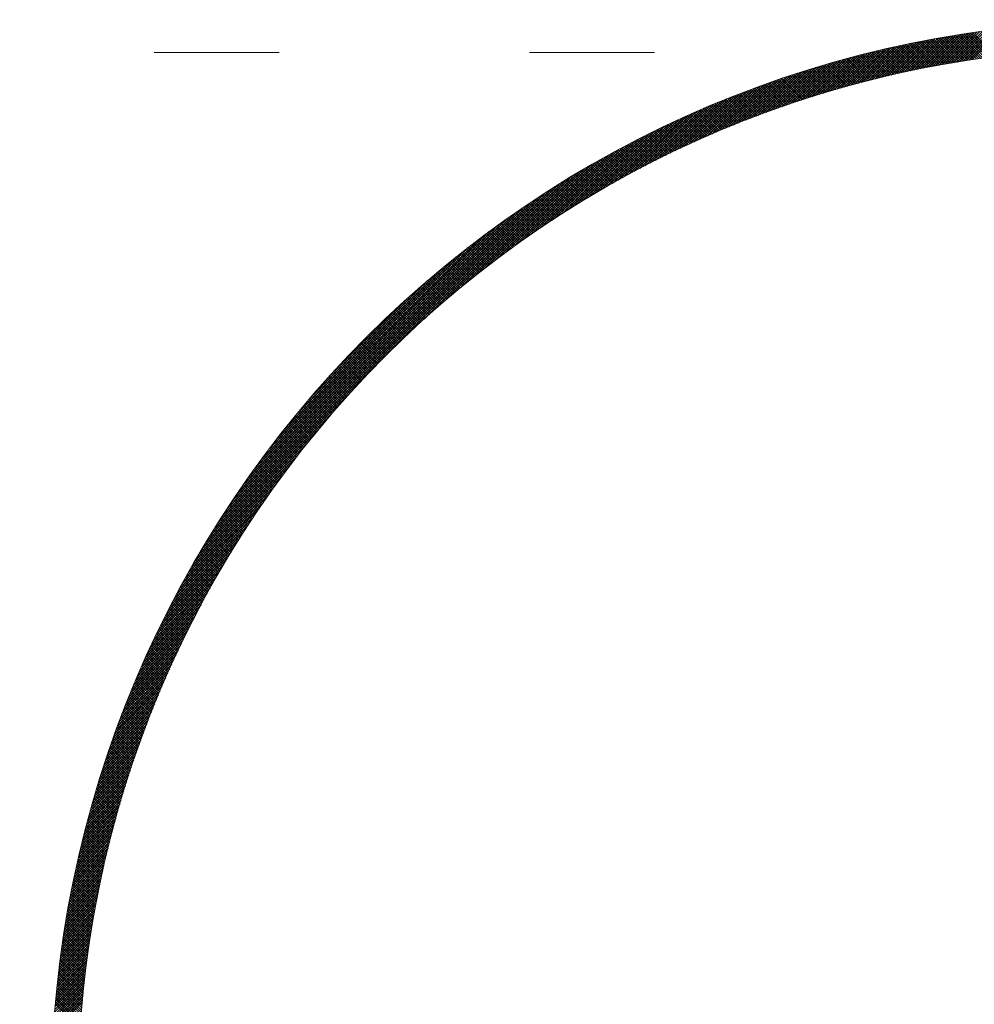
# Model space of a CAD drawing. Units: millimetres. Extents: x 55913 to 63829, y -1380 to 4142.
# Drawn here: x 57481 to 57535, y 3088 to 3143 of the extents above; entities that cross this region are included whole.
import ezdxf

# ---------------------------------------------------------------- set-up
doc = ezdxf.new("R2010")
doc.units = ezdxf.units.MM
doc.header["$LTSCALE"] = 101.6
doc.linetypes.add('破線の種類-8', pattern=[1.25, 0.625, -0.20828, 0.06943, -0.13893, 0.06943, -0.13893])
for name, color, linetype, lineweight in [('001', 7, 'Continuous', 18), ('003', 7, 'Continuous', 18), ('一般', 7, 'Continuous', 5)]:
    doc.layers.add(name, color=color, linetype=linetype, lineweight=lineweight)

# ---------------------------------------------------------------- blocks, each defined once
blk = doc.blocks.new('グループ-12')
at = {"layer": '001', "color": 7, "linetype": '破線の種類-8', "lineweight": 15}
blk.add_line((57728.845, 3141.643), (57197.348, 3141.643), dxfattribs=at)
at = {"layer": '003', "color": 7, "lineweight": 15}
for p, q in [((57533.035, 3140.887), (57534.864, 3142.716)), ((57533.208, 3140.919), (57535.03, 3142.741)), ((57533.381, 3140.951), (57535.196, 3142.766)), ((57533.553, 3140.982), (57535.361, 3142.789)), ((57533.725, 3141.012), (57535.526, 3142.812)), ((57533.896, 3141.041), (57535.69, 3142.835)), ((57534.066, 3141.07), (57535.853, 3142.857)), ((57534.236, 3141.099), (57536.016, 3142.879)), ((57534.405, 3141.126), (57536.179, 3142.9)), ((57534.574, 3141.154), (57536.341, 3142.92)), ((57534.742, 3141.18), (57536.502, 3142.94)), ((57536.078, 3141.374), (57534.752, 3142.7)), ((57536.203, 3141.39), (57534.875, 3142.718)), ((57534.909, 3141.206), (57536.663, 3142.96)), ((57536.328, 3141.407), (57534.998, 3142.737)), ((57535.076, 3141.232), (57536.823, 3142.979)), ((57536.454, 3141.423), (57535.122, 3142.755)), ((57529.788, 3140.187), (57531.771, 3142.169)), ((57529.975, 3140.232), (57531.948, 3142.205)), ((57530.162, 3140.277), (57532.124, 3142.24)), ((57530.347, 3140.321), (57532.3, 3142.274)), ((57530.531, 3140.364), (57532.476, 3142.308)), ((57530.715, 3140.406), (57532.65, 3142.341)), ((57530.898, 3140.447), (57532.824, 3142.374)), ((57531.08, 3140.488), (57532.998, 3142.406)), ((57531.261, 3140.528), (57533.17, 3142.437)), ((57531.442, 3140.567), (57533.342, 3142.468)), ((57531.622, 3140.606), (57533.514, 3142.498)), ((57533.03, 3140.886), (57531.752, 3142.165)), ((57531.801, 3140.643), (57533.685, 3142.527)), ((57533.149, 3140.909), (57531.869, 3142.189)), ((57531.979, 3140.68), (57533.855, 3142.556)), ((57533.269, 3140.93), (57531.987, 3142.212)), ((57533.389, 3140.952), (57532.105, 3142.236)), ((57532.157, 3140.717), (57534.024, 3142.584)), ((57533.508, 3140.974), (57532.223, 3142.259)), ((57532.334, 3140.752), (57534.193, 3142.612)), ((57533.629, 3140.995), (57532.341, 3142.282)), ((57533.749, 3141.016), (57532.46, 3142.305)), ((57532.51, 3140.787), (57534.362, 3142.639)), ((57533.869, 3141.037), (57532.579, 3142.328)), ((57532.686, 3140.821), (57534.53, 3142.665)), ((57533.99, 3141.058), (57532.698, 3142.35)), ((57534.111, 3141.078), (57532.817, 3142.372)), ((57532.86, 3140.854), (57534.697, 3142.691)), ((57534.233, 3141.098), (57532.936, 3142.394)), ((57534.354, 3141.118), (57533.056, 3142.416)), ((57534.476, 3141.138), (57533.176, 3142.438)), ((57534.598, 3141.157), (57533.296, 3142.459)), ((57534.72, 3141.177), (57533.416, 3142.481)), ((57534.842, 3141.196), (57533.536, 3142.502)), ((57534.965, 3141.215), (57533.657, 3142.522)), ((57535.087, 3141.233), (57533.778, 3142.543)), ((57535.21, 3141.252), (57533.899, 3142.563)), ((57535.334, 3141.27), (57534.02, 3142.583)), ((57535.457, 3141.288), (57534.142, 3142.603)), ((57535.581, 3141.305), (57534.263, 3142.623)), ((57535.705, 3141.323), (57534.385, 3142.642)), ((57535.829, 3141.34), (57534.507, 3142.662)), ((57535.953, 3141.357), (57534.63, 3142.681)), ((57527.074, 3139.452), (57529.211, 3141.589)), ((57527.274, 3139.511), (57529.399, 3141.635)), ((57527.473, 3139.569), (57529.586, 3141.681)), ((57527.672, 3139.626), (57529.772, 3141.726)), ((57527.869, 3139.681), (57529.958, 3141.77)), ((57528.065, 3139.736), (57530.142, 3141.813)), ((57528.261, 3139.79), (57530.326, 3141.856)), ((57528.455, 3139.843), (57530.509, 3141.898)), ((57528.648, 3139.895), (57530.692, 3141.939)), ((57528.84, 3139.946), (57530.873, 3141.979)), ((57529.032, 3139.996), (57531.054, 3142.018)), ((57530.458, 3140.347), (57529.215, 3141.59)), ((57529.222, 3140.045), (57531.234, 3142.057)), ((57530.573, 3140.373), (57529.328, 3141.618)), ((57529.412, 3140.093), (57531.414, 3142.095)), ((57530.688, 3140.4), (57529.442, 3141.646)), ((57530.803, 3140.426), (57529.556, 3141.674)), ((57529.601, 3140.14), (57531.593, 3142.132)), ((57530.919, 3140.452), (57529.669, 3141.701)), ((57531.034, 3140.478), (57529.784, 3141.729)), ((57531.15, 3140.504), (57529.898, 3141.756)), ((57531.266, 3140.529), (57530.012, 3141.783)), ((57531.382, 3140.554), (57530.127, 3141.81)), ((57531.499, 3140.579), (57530.242, 3141.836)), ((57531.615, 3140.604), (57530.357, 3141.863)), ((57531.732, 3140.629), (57530.472, 3141.889)), ((57531.849, 3140.653), (57530.587, 3141.915)), ((57531.966, 3140.678), (57530.703, 3141.941)), ((57532.083, 3140.702), (57530.818, 3141.967)), ((57532.201, 3140.725), (57530.934, 3141.992)), ((57532.319, 3140.749), (57531.051, 3142.017)), ((57532.437, 3140.772), (57531.167, 3142.042)), ((57532.555, 3140.796), (57531.283, 3142.067)), ((57532.674, 3140.819), (57531.4, 3142.092)), ((57532.792, 3140.841), (57531.517, 3142.116)), ((57532.911, 3140.864), (57531.634, 3142.141)), ((57525.005, 3138.797), (57527.282, 3141.074)), ((57525.218, 3138.868), (57527.479, 3141.13)), ((57525.429, 3138.938), (57527.675, 3141.185)), ((57525.639, 3139.007), (57527.87, 3141.238)), ((57525.847, 3139.074), (57528.065, 3141.291)), ((57526.055, 3139.14), (57528.258, 3141.343)), ((57526.261, 3139.204), (57528.45, 3141.394)), ((57526.466, 3139.268), (57528.642, 3141.444)), ((57526.67, 3139.33), (57528.832, 3141.493)), ((57526.872, 3139.392), (57529.022, 3141.542)), ((57528.425, 3139.835), (57527.207, 3141.053)), ((57528.536, 3139.865), (57527.317, 3141.084)), ((57528.648, 3139.895), (57527.427, 3141.115)), ((57528.76, 3139.924), (57527.538, 3141.146)), ((57528.871, 3139.954), (57527.648, 3141.177)), ((57528.984, 3139.983), (57527.759, 3141.208)), ((57529.096, 3140.012), (57527.87, 3141.238)), ((57529.208, 3140.041), (57527.981, 3141.269)), ((57529.321, 3140.07), (57528.092, 3141.299)), ((57529.434, 3140.098), (57528.204, 3141.329)), ((57529.547, 3140.127), (57528.315, 3141.358)), ((57529.66, 3140.155), (57528.427, 3141.388)), ((57529.774, 3140.183), (57528.539, 3141.417)), ((57529.887, 3140.211), (57528.651, 3141.447)), ((57530.001, 3140.238), (57528.764, 3141.476)), ((57530.115, 3140.266), (57528.876, 3141.505)), ((57530.229, 3140.293), (57528.989, 3141.533)), ((57530.344, 3140.32), (57529.102, 3141.562)), ((57523.027, 3138.092), (57525.46, 3140.525)), ((57523.253, 3138.177), (57525.667, 3140.59)), ((57523.478, 3138.26), (57525.872, 3140.655)), ((57523.7, 3138.341), (57526.077, 3140.718)), ((57523.922, 3138.421), (57526.281, 3140.78)), ((57524.141, 3138.499), (57526.483, 3140.841)), ((57524.359, 3138.576), (57526.684, 3140.901)), ((57524.576, 3138.651), (57526.885, 3140.96)), ((57524.791, 3138.725), (57527.084, 3141.017)), ((57526.559, 3139.297), (57525.362, 3140.493)), ((57526.667, 3139.33), (57525.469, 3140.528)), ((57526.776, 3139.363), (57525.576, 3140.562)), ((57526.884, 3139.395), (57525.684, 3140.596)), ((57526.993, 3139.428), (57525.792, 3140.629)), ((57527.102, 3139.46), (57525.9, 3140.663)), ((57527.212, 3139.492), (57526.008, 3140.696)), ((57527.321, 3139.524), (57526.116, 3140.73)), ((57527.431, 3139.556), (57526.224, 3140.763)), ((57527.54, 3139.588), (57526.333, 3140.796)), ((57527.65, 3139.619), (57526.441, 3140.828)), ((57527.76, 3139.651), (57526.55, 3140.861)), ((57527.871, 3139.682), (57526.659, 3140.893)), ((57527.981, 3139.713), (57526.768, 3140.926)), ((57528.092, 3139.744), (57526.878, 3140.958)), ((57528.203, 3139.774), (57526.987, 3140.99)), ((57528.314, 3139.805), (57527.097, 3141.021)), ((57521.154, 3137.35), (57523.758, 3139.955)), ((57521.395, 3137.45), (57523.976, 3140.031)), ((57521.634, 3137.547), (57524.192, 3140.105)), ((57521.871, 3137.643), (57524.406, 3140.178)), ((57522.106, 3137.737), (57524.619, 3140.25)), ((57522.339, 3137.828), (57524.831, 3140.321)), ((57522.57, 3137.918), (57525.042, 3140.39)), ((57522.8, 3138.006), (57525.251, 3140.458)), ((57524.848, 3138.744), (57523.669, 3139.923)), ((57524.954, 3138.78), (57523.774, 3139.96)), ((57525.06, 3138.816), (57523.879, 3139.997)), ((57525.166, 3138.851), (57523.984, 3140.033)), ((57525.272, 3138.886), (57524.089, 3140.07)), ((57525.378, 3138.922), (57524.194, 3140.106)), ((57525.485, 3138.957), (57524.299, 3140.142)), ((57525.591, 3138.991), (57524.405, 3140.178)), ((57525.698, 3139.026), (57524.511, 3140.214)), ((57525.805, 3139.06), (57524.616, 3140.249)), ((57525.912, 3139.095), (57524.722, 3140.285)), ((57526.02, 3139.129), (57524.829, 3140.32)), ((57526.127, 3139.163), (57524.935, 3140.355)), ((57526.235, 3139.196), (57525.041, 3140.39)), ((57526.343, 3139.23), (57525.148, 3140.424)), ((57526.451, 3139.263), (57525.255, 3140.459)), ((57519.402, 3136.588), (57522.194, 3139.38)), ((57519.66, 3136.705), (57522.422, 3139.467)), ((57519.915, 3136.818), (57522.649, 3139.552)), ((57520.167, 3136.929), (57522.874, 3139.636)), ((57520.417, 3137.038), (57523.097, 3139.718)), ((57520.665, 3137.144), (57523.319, 3139.798)), ((57520.911, 3137.248), (57523.539, 3139.877)), ((57523.387, 3138.226), (57522.222, 3139.391)), ((57523.49, 3138.264), (57522.324, 3139.43)), ((57523.593, 3138.302), (57522.427, 3139.469)), ((57523.697, 3138.34), (57522.529, 3139.508)), ((57523.801, 3138.378), (57522.632, 3139.546)), ((57523.905, 3138.415), (57522.735, 3139.585)), ((57524.009, 3138.452), (57522.838, 3139.623)), ((57524.113, 3138.489), (57522.942, 3139.661)), ((57524.218, 3138.526), (57523.045, 3139.699)), ((57524.323, 3138.563), (57523.149, 3139.737)), ((57524.427, 3138.6), (57523.253, 3139.774)), ((57524.532, 3138.636), (57523.357, 3139.812)), ((57524.638, 3138.672), (57523.461, 3139.849)), ((57524.743, 3138.708), (57523.565, 3139.886)), ((57517.793, 3135.828), (57520.787, 3138.822)), ((57518.069, 3135.963), (57521.026, 3138.92)), ((57518.342, 3136.094), (57521.263, 3139.015)), ((57518.611, 3136.222), (57521.499, 3139.109)), ((57518.878, 3136.347), (57521.732, 3139.202)), ((57519.141, 3136.469), (57521.964, 3139.292)), ((57521.956, 3137.677), (57520.804, 3138.829)), ((57522.057, 3137.717), (57520.904, 3138.87)), ((57522.158, 3137.757), (57521.005, 3138.911)), ((57522.26, 3137.797), (57521.105, 3138.952)), ((57522.362, 3137.837), (57521.206, 3138.992)), ((57522.463, 3137.877), (57521.307, 3139.033)), ((57522.565, 3137.916), (57521.408, 3139.073)), ((57522.667, 3137.955), (57521.509, 3139.114)), ((57522.77, 3137.995), (57521.611, 3139.154)), ((57522.872, 3138.034), (57521.712, 3139.194)), ((57522.975, 3138.072), (57521.814, 3139.233)), ((57523.077, 3138.111), (57521.915, 3139.273)), ((57523.18, 3138.15), (57522.017, 3139.313)), ((57523.283, 3138.188), (57522.12, 3139.352)), ((57516.356, 3135.098), (57519.558, 3138.3)), ((57516.652, 3135.252), (57519.808, 3138.409)), ((57516.943, 3135.402), (57520.056, 3138.515)), ((57517.23, 3135.548), (57520.302, 3138.62)), ((57517.514, 3135.69), (57520.545, 3138.722)), ((57520.655, 3137.14), (57519.514, 3138.281)), ((57520.754, 3137.182), (57519.612, 3138.324)), ((57520.853, 3137.224), (57519.711, 3138.367)), ((57520.953, 3137.266), (57519.809, 3138.409)), ((57521.052, 3137.308), (57519.908, 3138.452)), ((57521.152, 3137.349), (57520.007, 3138.494)), ((57521.252, 3137.391), (57520.106, 3138.537)), ((57521.352, 3137.432), (57520.205, 3138.579)), ((57521.452, 3137.473), (57520.305, 3138.621)), ((57521.553, 3137.514), (57520.404, 3138.663)), ((57521.653, 3137.555), (57520.504, 3138.705)), ((57521.754, 3137.596), (57520.604, 3138.746)), ((57521.855, 3137.637), (57520.704, 3138.788)), ((57514.804, 3134.253), (57518.269, 3137.718)), ((57515.125, 3134.433), (57518.532, 3137.84)), ((57515.441, 3134.607), (57518.793, 3137.959)), ((57515.751, 3134.776), (57519.05, 3138.075)), ((57516.056, 3134.939), (57519.306, 3138.189)), ((57519.378, 3136.578), (57518.248, 3137.708)), ((57519.476, 3136.622), (57518.344, 3137.753)), ((57519.573, 3136.666), (57518.441, 3137.798)), ((57519.671, 3136.71), (57518.538, 3137.842)), ((57519.768, 3136.753), (57518.635, 3137.887)), ((57519.866, 3136.797), (57518.732, 3137.931)), ((57519.964, 3136.84), (57518.829, 3137.975)), ((57520.062, 3136.883), (57518.926, 3138.019)), ((57520.161, 3136.927), (57519.024, 3138.063)), ((57520.259, 3136.969), (57519.122, 3138.107)), ((57520.358, 3137.012), (57519.219, 3138.151)), ((57520.457, 3137.055), (57519.317, 3138.194)), ((57520.555, 3137.098), (57519.415, 3138.238)), ((57513.452, 3133.467), (57517.186, 3137.201)), ((57513.801, 3133.675), (57517.462, 3137.335)), ((57514.142, 3133.874), (57517.734, 3137.466)), ((57514.476, 3134.067), (57518.003, 3137.594)), ((57518.222, 3136.037), (57517.1, 3137.159)), ((57518.318, 3136.082), (57517.195, 3137.205)), ((57518.414, 3136.128), (57517.29, 3137.252)), ((57518.509, 3136.174), (57517.385, 3137.298)), ((57518.605, 3136.219), (57517.48, 3137.344)), ((57518.701, 3136.265), (57517.576, 3137.39)), ((57518.798, 3136.31), (57517.671, 3137.436)), ((57518.894, 3136.355), (57517.767, 3137.482)), ((57518.991, 3136.4), (57517.863, 3137.527)), ((57519.087, 3136.444), (57517.959, 3137.573)), ((57519.184, 3136.489), (57518.055, 3137.618)), ((57519.281, 3136.533), (57518.151, 3137.663)), ((57511.966, 3132.546), (57516.049, 3136.629)), ((57512.353, 3132.792), (57516.339, 3136.778)), ((57512.729, 3133.027), (57516.625, 3136.923)), ((57513.095, 3133.251), (57516.907, 3137.064)), ((57517.18, 3135.523), (57516.065, 3136.638)), ((57517.274, 3135.57), (57516.159, 3136.686)), ((57517.369, 3135.617), (57516.252, 3136.734)), ((57517.463, 3135.665), (57516.346, 3136.781)), ((57517.557, 3135.712), (57516.44, 3136.829)), ((57517.652, 3135.758), (57516.534, 3136.877)), ((57517.747, 3135.805), (57516.628, 3136.924)), ((57517.841, 3135.852), (57516.722, 3136.971)), ((57517.936, 3135.898), (57516.816, 3137.018)), ((57518.032, 3135.944), (57516.911, 3137.065)), ((57518.127, 3135.991), (57517.005, 3137.112)), ((57510.726, 3131.73), (57515.152, 3136.157)), ((57511.154, 3132.017), (57515.456, 3136.319)), ((57511.567, 3132.288), (57515.754, 3136.476)), ((57516.063, 3134.943), (57514.955, 3136.051)), ((57516.155, 3134.992), (57515.047, 3136.1)), ((57516.248, 3135.041), (57515.139, 3136.15)), ((57516.341, 3135.09), (57515.231, 3136.199)), ((57516.433, 3135.139), (57515.323, 3136.249)), ((57516.526, 3135.187), (57515.416, 3136.298)), ((57516.619, 3135.235), (57515.508, 3136.347)), ((57516.712, 3135.284), (57515.601, 3136.396)), ((57516.806, 3135.332), (57515.693, 3136.444)), ((57516.899, 3135.38), (57515.786, 3136.493)), ((57516.993, 3135.428), (57515.879, 3136.541)), ((57517.087, 3135.475), (57515.972, 3136.59)), ((57509.325, 3130.754), (57514.212, 3135.641)), ((57509.814, 3131.102), (57514.531, 3135.818)), ((57510.28, 3131.426), (57514.844, 3135.99)), ((57515.056, 3134.394), (57513.955, 3135.496)), ((57515.147, 3134.445), (57514.045, 3135.547)), ((57515.238, 3134.495), (57514.135, 3135.598)), ((57515.329, 3134.546), (57514.226, 3135.649)), ((57515.42, 3134.596), (57514.317, 3135.7)), ((57515.512, 3134.646), (57514.408, 3135.75)), ((57515.603, 3134.696), (57514.499, 3135.801)), ((57515.695, 3134.745), (57514.59, 3135.851)), ((57515.787, 3134.795), (57514.681, 3135.901)), ((57515.879, 3134.845), (57514.772, 3135.951)), ((57515.971, 3134.894), (57514.864, 3136.001)), ((57507.655, 3129.509), (57513.219, 3135.072)), ((57508.253, 3129.965), (57513.556, 3135.268)), ((57508.806, 3130.377), (57513.887, 3135.458)), ((57514.065, 3133.83), (57512.97, 3134.925)), ((57514.155, 3133.882), (57513.058, 3134.978)), ((57514.244, 3133.933), (57513.147, 3135.03)), ((57514.334, 3133.985), (57513.237, 3135.083)), ((57514.424, 3134.037), (57513.326, 3135.135)), ((57514.514, 3134.088), (57513.415, 3135.187)), ((57514.604, 3134.14), (57513.505, 3135.239)), ((57514.694, 3134.191), (57513.595, 3135.29)), ((57514.784, 3134.242), (57513.684, 3135.342)), ((57514.875, 3134.293), (57513.774, 3135.393)), ((57514.965, 3134.344), (57513.864, 3135.445)), ((57505.375, 3127.652), (57512.161, 3134.438)), ((57506.255, 3128.391), (57512.522, 3134.658)), ((57506.998, 3128.993), (57512.874, 3134.869)), ((57513.179, 3133.302), (57512.087, 3134.393)), ((57513.267, 3133.355), (57512.175, 3134.447)), ((57513.355, 3133.409), (57512.263, 3134.501)), ((57513.443, 3133.462), (57512.351, 3134.554)), ((57513.532, 3133.515), (57512.439, 3134.608)), ((57513.62, 3133.567), (57512.527, 3134.661)), ((57513.709, 3133.62), (57512.615, 3134.714)), ((57513.798, 3133.673), (57512.704, 3134.767)), ((57513.887, 3133.725), (57512.792, 3134.82)), ((57513.976, 3133.777), (57512.881, 3134.873)), ((57492.58, 3115.14), (57511.411, 3133.971)), ((57504.204, 3126.623), (57511.791, 3134.21)), ((57512.305, 3132.762), (57511.218, 3133.849)), ((57512.392, 3132.816), (57511.304, 3133.904)), ((57512.479, 3132.871), (57511.391, 3133.958)), ((57512.566, 3132.925), (57511.477, 3134.013)), ((57512.653, 3132.979), (57511.564, 3134.068)), ((57512.74, 3133.033), (57511.651, 3134.122)), ((57512.828, 3133.087), (57511.738, 3134.177)), ((57512.915, 3133.141), (57511.825, 3134.231)), ((57513.003, 3133.195), (57511.913, 3134.285)), ((57513.091, 3133.249), (57512, 3134.339)), ((57492.83, 3115.531), (57511.019, 3133.721)), ((57493.092, 3115.935), (57510.616, 3133.459)), ((57511.444, 3132.208), (57510.361, 3133.291)), ((57511.529, 3132.264), (57510.446, 3133.348)), ((57511.615, 3132.32), (57510.531, 3133.404)), ((57511.701, 3132.376), (57510.617, 3133.46)), ((57511.787, 3132.431), (57510.702, 3133.516)), ((57511.873, 3132.487), (57510.788, 3133.571)), ((57511.959, 3132.542), (57510.874, 3133.627)), ((57512.045, 3132.597), (57510.96, 3133.683)), ((57512.132, 3132.652), (57511.046, 3133.738)), ((57512.218, 3132.707), (57511.132, 3133.793)), ((57493.367, 3116.352), (57510.199, 3133.183)), ((57493.659, 3116.785), (57509.766, 3132.892)), ((57510.596, 3131.642), (57509.516, 3132.722)), ((57510.68, 3131.699), (57509.6, 3132.779)), ((57510.764, 3131.757), (57509.684, 3132.837)), ((57510.849, 3131.813), (57509.769, 3132.894)), ((57510.933, 3131.87), (57509.853, 3132.951)), ((57511.018, 3131.927), (57509.937, 3133.008)), ((57511.103, 3131.983), (57510.022, 3133.065)), ((57511.188, 3132.04), (57510.106, 3133.122)), ((57511.273, 3132.096), (57510.191, 3133.178)), ((57511.359, 3132.152), (57510.276, 3133.235)), ((57493.968, 3117.235), (57509.316, 3132.583)), ((57494.297, 3117.706), (57508.845, 3132.253)), ((57509.843, 3131.122), (57508.767, 3132.198)), ((57509.926, 3131.18), (57508.85, 3132.257)), ((57510.01, 3131.239), (57508.933, 3132.316)), ((57510.093, 3131.297), (57509.016, 3132.374)), ((57510.176, 3131.355), (57509.099, 3132.432)), ((57510.26, 3131.412), (57509.182, 3132.49)), ((57510.344, 3131.47), (57509.265, 3132.548)), ((57510.428, 3131.528), (57509.349, 3132.606)), ((57510.512, 3131.585), (57509.433, 3132.664)), ((57494.651, 3118.201), (57508.35, 3131.9)), ((57509.019, 3130.532), (57507.945, 3131.606)), ((57509.101, 3130.592), (57508.027, 3131.665)), ((57509.183, 3130.651), (57508.109, 3131.725)), ((57509.265, 3130.711), (57508.191, 3131.785)), ((57509.347, 3130.77), (57508.273, 3131.844)), ((57509.429, 3130.829), (57508.355, 3131.904)), ((57509.512, 3130.888), (57508.437, 3131.963)), ((57509.595, 3130.946), (57508.519, 3132.022)), ((57509.677, 3131.005), (57508.602, 3132.081)), ((57509.76, 3131.064), (57508.684, 3132.14)), ((57495.033, 3118.725), (57507.826, 3131.517)), ((57495.451, 3119.284), (57507.266, 3131.1)), ((57508.287, 3129.991), (57507.216, 3131.062)), ((57508.368, 3130.051), (57507.297, 3131.123)), ((57508.449, 3130.112), (57507.378, 3131.183)), ((57508.53, 3130.172), (57507.458, 3131.244)), ((57508.611, 3130.233), (57507.539, 3131.305)), ((57508.693, 3130.293), (57507.62, 3131.365)), ((57508.774, 3130.353), (57507.701, 3131.425)), ((57508.855, 3130.413), (57507.783, 3131.486)), ((57508.937, 3130.473), (57507.864, 3131.546)), ((57495.914, 3119.889), (57506.662, 3130.636)), ((57507.566, 3129.439), (57506.497, 3130.508)), ((57507.646, 3129.501), (57506.577, 3130.57)), ((57507.726, 3129.563), (57506.656, 3130.632)), ((57507.805, 3129.624), (57506.736, 3130.694)), ((57507.885, 3129.686), (57506.816, 3130.755)), ((57507.966, 3129.747), (57506.896, 3130.817)), ((57508.046, 3129.808), (57506.976, 3130.878)), ((57508.126, 3129.869), (57507.056, 3130.94)), ((57508.207, 3129.93), (57507.136, 3131.001)), ((57496.438, 3120.554), (57505.997, 3130.113)), ((57506.855, 3128.878), (57505.788, 3129.945)), ((57506.933, 3128.941), (57505.866, 3130.008)), ((57507.012, 3129.004), (57505.944, 3130.071)), ((57507.091, 3129.066), (57506.023, 3130.134)), ((57507.17, 3129.129), (57506.102, 3130.197)), ((57507.249, 3129.191), (57506.181, 3130.259)), ((57507.328, 3129.253), (57506.26, 3130.322)), ((57507.407, 3129.316), (57506.339, 3130.384)), ((57507.487, 3129.378), (57506.418, 3130.446)), ((57497.048, 3121.305), (57505.246, 3129.503)), ((57506.23, 3128.371), (57505.165, 3129.436)), ((57506.308, 3128.435), (57505.242, 3129.5)), ((57506.386, 3128.498), (57505.32, 3129.564)), ((57506.464, 3128.562), (57505.398, 3129.628)), ((57506.542, 3128.625), (57505.475, 3129.692)), ((57506.62, 3128.689), (57505.553, 3129.755)), ((57506.698, 3128.752), (57505.631, 3129.819)), ((57506.776, 3128.815), (57505.709, 3129.882)), ((57505.537, 3127.791), (57504.473, 3128.855)), ((57505.614, 3127.856), (57504.55, 3128.92)), ((57505.691, 3127.921), (57504.626, 3128.985)), ((57505.767, 3127.985), (57504.703, 3129.05)), ((57505.844, 3128.05), (57504.78, 3129.115)), ((57505.921, 3128.114), (57504.856, 3129.179)), ((57505.998, 3128.179), (57504.933, 3129.244)), ((57506.076, 3128.243), (57505.01, 3129.308)), ((57506.153, 3128.307), (57505.088, 3129.372)), ((57497.797, 3122.196), (57504.355, 3128.754)), ((57504.854, 3127.201), (57503.791, 3128.264)), ((57504.93, 3127.267), (57503.867, 3128.33)), ((57505.005, 3127.333), (57503.942, 3128.396)), ((57505.081, 3127.399), (57504.018, 3128.462)), ((57505.157, 3127.465), (57504.093, 3128.528)), ((57505.233, 3127.53), (57504.169, 3128.594)), ((57505.309, 3127.596), (57504.245, 3128.659)), ((57505.385, 3127.661), (57504.321, 3128.725)), ((57505.461, 3127.726), (57504.397, 3128.79)), ((57498.84, 3123.38), (57503.17, 3127.711)), ((57504.255, 3126.669), (57503.193, 3127.731)), ((57504.33, 3126.736), (57503.268, 3127.798)), ((57504.404, 3126.803), (57503.342, 3127.865)), ((57504.479, 3126.87), (57503.417, 3127.932)), ((57504.554, 3126.936), (57503.491, 3127.999)), ((57504.629, 3127.003), (57503.566, 3128.065)), ((57504.704, 3127.069), (57503.641, 3128.132)), ((57504.779, 3127.135), (57503.716, 3128.198)), ((57503.664, 3126.129), (57502.602, 3127.191)), ((57503.737, 3126.197), (57502.676, 3127.259)), ((57503.811, 3126.265), (57502.749, 3127.326)), ((57503.885, 3126.333), (57502.823, 3127.394)), ((57503.959, 3126.4), (57502.897, 3127.462)), ((57504.033, 3126.468), (57502.971, 3127.529)), ((57504.107, 3126.535), (57503.045, 3127.597)), ((57504.181, 3126.602), (57503.119, 3127.664)), ((57503.08, 3125.582), (57502.019, 3126.643)), ((57503.153, 3125.65), (57502.092, 3126.711)), ((57503.225, 3125.719), (57502.164, 3126.78)), ((57503.298, 3125.788), (57502.237, 3126.849)), ((57503.371, 3125.856), (57502.31, 3126.918)), ((57503.444, 3125.925), (57502.383, 3126.986)), ((57503.517, 3125.993), (57502.456, 3127.054)), ((57503.59, 3126.061), (57502.529, 3127.123)), ((57502.504, 3125.026), (57501.443, 3126.087)), ((57502.576, 3125.096), (57501.515, 3126.157)), ((57502.647, 3125.166), (57501.586, 3126.227)), ((57502.719, 3125.235), (57501.658, 3126.296)), ((57502.791, 3125.305), (57501.73, 3126.366)), ((57502.863, 3125.374), (57501.802, 3126.435)), ((57502.935, 3125.443), (57501.874, 3126.504)), ((57503.008, 3125.513), (57501.947, 3126.574)), ((57501.935, 3124.463), (57500.875, 3125.524)), ((57502.006, 3124.534), (57500.945, 3125.595)), ((57502.077, 3124.605), (57501.016, 3125.666)), ((57502.148, 3124.675), (57501.087, 3125.736)), ((57502.219, 3124.746), (57501.158, 3125.807)), ((57502.29, 3124.816), (57501.229, 3125.877)), ((57502.361, 3124.886), (57501.3, 3125.947)), ((57502.432, 3124.956), (57501.372, 3126.017)), ((57501.375, 3123.893), (57500.314, 3124.954)), ((57501.444, 3123.965), (57500.384, 3125.025)), ((57501.514, 3124.036), (57500.453, 3125.097)), ((57501.584, 3124.108), (57500.523, 3125.168)), ((57501.654, 3124.179), (57500.593, 3125.24)), ((57501.724, 3124.25), (57500.664, 3125.311)), ((57501.795, 3124.322), (57500.734, 3125.382)), ((57501.865, 3124.393), (57500.804, 3125.453)), ((57500.89, 3123.387), (57499.829, 3124.448)), ((57500.959, 3123.46), (57499.898, 3124.521)), ((57501.028, 3123.532), (57499.967, 3124.593)), ((57501.097, 3123.605), (57500.036, 3124.666)), ((57501.166, 3123.677), (57500.105, 3124.738)), ((57501.236, 3123.749), (57500.175, 3124.81)), ((57501.305, 3123.821), (57500.244, 3124.882)), ((57500.344, 3122.803), (57499.282, 3123.864)), ((57500.412, 3122.876), (57499.35, 3123.938)), ((57500.48, 3122.949), (57499.418, 3124.011)), ((57500.548, 3123.023), (57499.486, 3124.084)), ((57500.616, 3123.096), (57499.555, 3124.157)), ((57500.684, 3123.169), (57499.623, 3124.23)), ((57500.753, 3123.242), (57499.692, 3124.303)), ((57500.821, 3123.315), (57499.76, 3124.376)), ((57499.805, 3122.21), (57498.743, 3123.272)), ((57499.872, 3122.285), (57498.81, 3123.347)), ((57499.939, 3122.359), (57498.877, 3123.421)), ((57500.006, 3122.433), (57498.944, 3123.495)), ((57500.073, 3122.507), (57499.011, 3123.569)), ((57500.141, 3122.581), (57499.079, 3123.643)), ((57500.208, 3122.655), (57499.147, 3123.717)), ((57500.276, 3122.729), (57499.214, 3123.791)), ((57499.34, 3121.685), (57498.277, 3122.748)), ((57499.406, 3121.761), (57498.343, 3122.823)), ((57499.472, 3121.836), (57498.409, 3122.899)), ((57499.538, 3121.911), (57498.476, 3122.973)), ((57499.605, 3121.986), (57498.542, 3123.048)), ((57499.671, 3122.061), (57498.609, 3123.123)), ((57499.738, 3122.135), (57498.676, 3123.198)), ((57492.341, 3114.76), (57499.928, 3122.347)), ((57498.88, 3121.155), (57497.816, 3122.218)), ((57498.946, 3121.231), (57497.882, 3122.294)), ((57499.011, 3121.307), (57497.947, 3122.37)), ((57499.076, 3121.383), (57498.013, 3122.446)), ((57499.142, 3121.459), (57498.079, 3122.522)), ((57499.208, 3121.534), (57498.145, 3122.597)), ((57499.274, 3121.61), (57498.211, 3122.673)), ((57498.363, 3120.541), (57497.298, 3121.606)), ((57498.427, 3120.618), (57497.362, 3121.683)), ((57498.491, 3120.695), (57497.427, 3121.76)), ((57498.556, 3120.772), (57497.491, 3121.837)), ((57498.62, 3120.849), (57497.556, 3121.913)), ((57498.685, 3120.925), (57497.621, 3121.99)), ((57498.75, 3121.002), (57497.686, 3122.066)), ((57498.815, 3121.078), (57497.751, 3122.142)), ((57492.112, 3114.39), (57498.899, 3121.176)), ((57497.916, 3119.998), (57496.85, 3121.064)), ((57497.979, 3120.076), (57496.913, 3121.142)), ((57498.043, 3120.154), (57496.977, 3121.219)), ((57498.107, 3120.231), (57497.041, 3121.297)), ((57498.17, 3120.309), (57497.105, 3121.374)), ((57498.234, 3120.386), (57497.169, 3121.452)), ((57498.298, 3120.464), (57497.233, 3121.529)), ((57497.475, 3119.448), (57496.408, 3120.516)), ((57497.538, 3119.527), (57496.47, 3120.595)), ((57497.6, 3119.606), (57496.533, 3120.673)), ((57497.663, 3119.685), (57496.596, 3120.752)), ((57497.726, 3119.763), (57496.66, 3120.83)), ((57497.789, 3119.841), (57496.723, 3120.908)), ((57497.853, 3119.92), (57496.786, 3120.986)), ((57491.893, 3114.029), (57498.159, 3120.295)), ((57497.04, 3118.893), (57495.971, 3119.962)), ((57497.102, 3118.973), (57496.033, 3120.042)), ((57497.164, 3119.052), (57496.095, 3120.121)), ((57497.226, 3119.132), (57496.158, 3120.2)), ((57497.288, 3119.211), (57496.22, 3120.279)), ((57497.35, 3119.29), (57496.282, 3120.358)), ((57497.413, 3119.37), (57496.345, 3120.437)), ((57491.682, 3113.677), (57497.558, 3119.553)), ((57496.612, 3118.332), (57495.541, 3119.403)), ((57496.673, 3118.413), (57495.602, 3119.483)), ((57496.734, 3118.493), (57495.663, 3119.563)), ((57496.795, 3118.573), (57495.725, 3119.643)), ((57496.856, 3118.653), (57495.786, 3119.723)), ((57496.917, 3118.734), (57495.848, 3119.803)), ((57496.979, 3118.813), (57495.91, 3119.883)), ((57491.479, 3113.332), (57497.042, 3118.895)), ((57496.189, 3117.765), (57495.116, 3118.837)), ((57496.249, 3117.846), (57495.177, 3118.918)), ((57496.309, 3117.927), (57495.237, 3119)), ((57496.369, 3118.009), (57495.298, 3119.08)), ((57496.43, 3118.09), (57495.358, 3119.161)), ((57496.49, 3118.171), (57495.419, 3119.242)), ((57496.551, 3118.251), (57495.48, 3119.322)), ((57491.282, 3112.994), (57496.586, 3118.298)), ((57495.831, 3117.274), (57494.757, 3118.348)), ((57495.891, 3117.356), (57494.817, 3118.43)), ((57495.95, 3117.438), (57494.876, 3118.512)), ((57496.01, 3117.52), (57494.936, 3118.593)), ((57496.069, 3117.602), (57494.996, 3118.675)), ((57496.129, 3117.683), (57495.056, 3118.756)), ((57491.093, 3112.663), (57496.174, 3117.744)), ((57495.42, 3116.695), (57494.344, 3117.772)), ((57495.478, 3116.778), (57494.402, 3117.854)), ((57495.537, 3116.861), (57494.461, 3117.937)), ((57495.596, 3116.944), (57494.52, 3118.019)), ((57495.654, 3117.027), (57494.579, 3118.102)), ((57495.713, 3117.109), (57494.638, 3118.184)), ((57495.772, 3117.192), (57494.698, 3118.266)), ((57490.91, 3112.339), (57495.797, 3117.226)), ((57495.015, 3116.111), (57493.936, 3117.189)), ((57495.072, 3116.195), (57493.994, 3117.273)), ((57495.13, 3116.278), (57494.052, 3117.356)), ((57495.188, 3116.362), (57494.11, 3117.44)), ((57495.246, 3116.446), (57494.168, 3117.523)), ((57495.304, 3116.529), (57494.227, 3117.606)), ((57495.362, 3116.612), (57494.285, 3117.689)), ((57490.732, 3112.02), (57495.449, 3116.737)), ((57494.672, 3115.605), (57493.591, 3116.685)), ((57494.729, 3115.689), (57493.649, 3116.77)), ((57494.786, 3115.774), (57493.706, 3116.854)), ((57494.843, 3115.858), (57493.763, 3116.938)), ((57494.9, 3115.943), (57493.821, 3117.022)), ((57494.957, 3116.027), (57493.878, 3117.106)), ((57490.561, 3111.707), (57495.125, 3116.271)), ((57494.278, 3115.009), (57493.195, 3116.092)), ((57494.334, 3115.094), (57493.251, 3116.177)), ((57494.39, 3115.18), (57493.308, 3116.262)), ((57494.446, 3115.265), (57493.364, 3116.347)), ((57494.503, 3115.35), (57493.421, 3116.432)), ((57494.559, 3115.435), (57493.477, 3116.516)), ((57494.615, 3115.52), (57493.534, 3116.601)), ((57490.394, 3111.399), (57494.82, 3115.825)), ((57493.946, 3114.493), (57492.86, 3115.578)), ((57494.001, 3114.579), (57492.915, 3115.664)), ((57494.056, 3114.665), (57492.971, 3115.75)), ((57494.111, 3114.751), (57493.027, 3115.836)), ((57494.167, 3114.837), (57493.083, 3115.921)), ((57494.222, 3114.923), (57493.139, 3116.007)), ((57490.075, 3110.797), (57494.262, 3114.984)), ((57490.232, 3111.095), (57494.534, 3115.397)), ((57493.563, 3113.885), (57492.475, 3114.974)), ((57493.618, 3113.972), (57492.529, 3115.06)), ((57493.672, 3114.059), (57492.584, 3115.147)), ((57493.726, 3114.146), (57492.639, 3115.234)), ((57493.781, 3114.233), (57492.694, 3115.32)), ((57493.836, 3114.32), (57492.749, 3115.406)), ((57493.891, 3114.406), (57492.805, 3115.492)), ((57489.922, 3110.502), (57494.005, 3114.585)), ((57493.241, 3113.359), (57492.15, 3114.45)), ((57493.294, 3113.447), (57492.203, 3114.538)), ((57493.348, 3113.535), (57492.257, 3114.625)), ((57493.401, 3113.623), (57492.312, 3114.713)), ((57493.455, 3113.71), (57492.366, 3114.8)), ((57493.509, 3113.798), (57492.42, 3114.887)), ((57489.773, 3110.212), (57493.759, 3114.198)), ((57492.87, 3112.74), (57491.776, 3113.834)), ((57492.923, 3112.828), (57491.829, 3113.923)), ((57492.976, 3112.917), (57491.882, 3114.011)), ((57493.028, 3113.006), (57491.935, 3114.099)), ((57493.081, 3113.094), (57491.989, 3114.187)), ((57493.134, 3113.183), (57492.042, 3114.275)), ((57493.187, 3113.271), (57492.096, 3114.363)), ((57489.487, 3109.643), (57493.299, 3113.456)), ((57489.628, 3109.926), (57493.524, 3113.822)), ((57492.558, 3112.203), (57491.46, 3113.301)), ((57492.61, 3112.293), (57491.513, 3113.39)), ((57492.662, 3112.383), (57491.565, 3113.479)), ((57492.714, 3112.472), (57491.618, 3113.568)), ((57492.766, 3112.561), (57491.67, 3113.657)), ((57492.818, 3112.651), (57491.723, 3113.746)), ((57489.216, 3109.089), (57492.876, 3112.75)), ((57489.35, 3109.364), (57493.084, 3113.098)), ((57492.25, 3111.663), (57491.15, 3112.763)), ((57492.301, 3111.753), (57491.201, 3112.853)), ((57492.352, 3111.843), (57491.253, 3112.943)), ((57492.404, 3111.934), (57491.305, 3113.033)), ((57492.455, 3112.024), (57491.356, 3113.122)), ((57492.506, 3112.114), (57491.408, 3113.212)), ((57489.085, 3108.817), (57492.677, 3112.408)), ((57491.948, 3111.117), (57490.844, 3112.221)), ((57491.998, 3111.208), (57490.894, 3112.311)), ((57492.048, 3111.299), (57490.945, 3112.402)), ((57492.098, 3111.39), (57490.996, 3112.492)), ((57492.149, 3111.481), (57491.047, 3112.583)), ((57492.2, 3111.572), (57491.098, 3112.673)), ((57488.832, 3108.282), (57492.298, 3111.747)), ((57488.957, 3108.548), (57492.484, 3112.074)), ((57491.65, 3110.566), (57490.542, 3111.673)), ((57491.699, 3110.658), (57490.592, 3111.765)), ((57491.748, 3110.75), (57490.642, 3111.856)), ((57491.798, 3110.842), (57490.692, 3111.948)), ((57491.848, 3110.934), (57490.743, 3112.039)), ((57491.898, 3111.025), (57490.793, 3112.13)), ((57488.592, 3107.758), (57491.944, 3111.11)), ((57488.711, 3108.018), (57492.118, 3111.426)), ((57491.357, 3110.011), (57490.246, 3111.121)), ((57491.405, 3110.104), (57490.295, 3111.214)), ((57491.454, 3110.196), (57490.344, 3111.306)), ((57491.502, 3110.289), (57490.394, 3111.398)), ((57491.551, 3110.382), (57490.443, 3111.49)), ((57491.6, 3110.474), (57490.493, 3111.582)), ((57488.476, 3107.5), (57491.775, 3110.8)), ((57491.068, 3109.45), (57489.954, 3110.565)), ((57491.116, 3109.544), (57490.002, 3110.658)), ((57491.164, 3109.638), (57490.051, 3110.751)), ((57491.212, 3109.731), (57490.099, 3110.844)), ((57491.26, 3109.824), (57490.148, 3110.936)), ((57491.308, 3109.918), (57490.197, 3111.029)), ((57488.251, 3106.993), (57491.453, 3110.195)), ((57488.362, 3107.245), (57491.612, 3110.495)), ((57490.785, 3108.885), (57489.667, 3110.003)), ((57490.832, 3108.979), (57489.715, 3110.097)), ((57490.879, 3109.074), (57489.762, 3110.191)), ((57490.926, 3109.168), (57489.81, 3110.285)), ((57490.974, 3109.262), (57489.858, 3110.378)), ((57491.021, 3109.356), (57489.906, 3110.471)), ((57488.035, 3106.494), (57491.149, 3109.608)), ((57488.142, 3106.742), (57491.299, 3109.899)), ((57490.507, 3108.314), (57489.385, 3109.437)), ((57490.553, 3108.41), (57489.432, 3109.531)), ((57490.599, 3108.505), (57489.479, 3109.626)), ((57490.646, 3108.6), (57489.525, 3109.72)), ((57490.692, 3108.695), (57489.573, 3109.815)), ((57490.739, 3108.79), (57489.62, 3109.909)), ((57487.829, 3106.005), (57490.861, 3109.037)), ((57487.931, 3106.249), (57491.003, 3109.321)), ((57490.234, 3107.739), (57489.108, 3108.865)), ((57490.28, 3107.835), (57489.154, 3108.961)), ((57490.325, 3107.931), (57489.2, 3109.056)), ((57490.37, 3108.027), (57489.246, 3109.152)), ((57490.416, 3108.123), (57489.292, 3109.247)), ((57490.462, 3108.219), (57489.339, 3109.342)), ((57487.631, 3105.525), (57490.588, 3108.481)), ((57487.729, 3105.764), (57490.723, 3108.758)), ((57489.967, 3107.158), (57488.836, 3108.289)), ((57490.011, 3107.255), (57488.881, 3108.385)), ((57490.055, 3107.352), (57488.926, 3108.481)), ((57490.1, 3107.449), (57488.971, 3108.578)), ((57490.145, 3107.546), (57489.017, 3108.674)), ((57490.189, 3107.642), (57489.062, 3108.769)), ((57487.441, 3105.052), (57490.329, 3107.939)), ((57487.535, 3105.287), (57490.457, 3108.209)), ((57489.748, 3106.67), (57488.613, 3107.805)), ((57489.791, 3106.768), (57488.657, 3107.902)), ((57489.835, 3106.866), (57488.702, 3107.999)), ((57489.879, 3106.963), (57488.746, 3108.096)), ((57489.923, 3107.061), (57488.791, 3108.192)), ((57487.259, 3104.587), (57490.082, 3107.41)), ((57487.349, 3104.818), (57490.204, 3107.673)), ((57489.489, 3106.08), (57488.35, 3107.219)), ((57489.532, 3106.178), (57488.394, 3107.317)), ((57489.575, 3106.277), (57488.437, 3107.415)), ((57489.618, 3106.375), (57488.481, 3107.512)), ((57489.661, 3106.474), (57488.525, 3107.61)), ((57489.704, 3106.572), (57488.569, 3107.707)), ((57486.998, 3103.902), (57489.733, 3106.636)), ((57487.084, 3104.128), (57489.846, 3106.891)), ((57487.17, 3104.357), (57489.963, 3107.149)), ((57489.237, 3105.484), (57488.093, 3106.628)), ((57489.278, 3105.583), (57488.135, 3106.727)), ((57489.32, 3105.683), (57488.178, 3106.826)), ((57489.362, 3105.782), (57488.221, 3106.924)), ((57489.405, 3105.882), (57488.264, 3107.022)), ((57489.447, 3105.981), (57488.307, 3107.121)), ((57486.833, 3103.454), (57489.513, 3106.133)), ((57486.915, 3103.677), (57489.621, 3106.383)), ((57489.03, 3104.983), (57487.882, 3106.132)), ((57489.071, 3105.084), (57487.924, 3106.231)), ((57489.112, 3105.184), (57487.966, 3106.331)), ((57489.154, 3105.284), (57488.008, 3106.43)), ((57489.195, 3105.384), (57488.05, 3106.529)), ((57486.674, 3103.011), (57489.302, 3105.64)), ((57486.753, 3103.232), (57489.406, 3105.886)), ((57488.788, 3104.377), (57487.634, 3105.531)), ((57488.828, 3104.479), (57487.675, 3105.632)), ((57488.868, 3104.58), (57487.716, 3105.732)), ((57488.908, 3104.681), (57487.757, 3105.832)), ((57488.949, 3104.782), (57487.799, 3105.932)), ((57488.989, 3104.883), (57487.84, 3106.032)), ((57486.52, 3102.575), (57489.101, 3105.156)), ((57486.596, 3102.793), (57489.201, 3105.397)), ((57488.59, 3103.868), (57487.431, 3105.027)), ((57488.629, 3103.97), (57487.471, 3105.128)), ((57488.668, 3104.072), (57487.512, 3105.229)), ((57488.708, 3104.174), (57487.552, 3105.33)), ((57488.748, 3104.276), (57487.593, 3105.43)), ((57486.301, 3101.931), (57488.814, 3104.445)), ((57486.373, 3102.145), (57488.908, 3104.68)), ((57486.446, 3102.359), (57489.003, 3104.917)), ((57488.357, 3103.252), (57487.193, 3104.416)), ((57488.395, 3103.355), (57487.232, 3104.518)), ((57488.434, 3103.458), (57487.272, 3104.62)), ((57488.473, 3103.561), (57487.311, 3104.722)), ((57488.511, 3103.664), (57487.351, 3104.824)), ((57488.55, 3103.766), (57487.391, 3104.925)), ((57486.161, 3101.509), (57488.633, 3103.981)), ((57486.23, 3101.719), (57488.723, 3104.212)), ((57488.168, 3102.734), (57486.999, 3103.903)), ((57488.205, 3102.838), (57487.037, 3104.006)), ((57488.243, 3102.942), (57487.076, 3104.109)), ((57488.281, 3103.046), (57487.115, 3104.211)), ((57488.319, 3103.149), (57487.154, 3104.314)), ((57485.961, 3100.884), (57488.374, 3103.298)), ((57486.026, 3101.091), (57488.458, 3103.524)), ((57486.093, 3101.299), (57488.545, 3103.751)), ((57487.946, 3102.108), (57486.771, 3103.283)), ((57487.982, 3102.213), (57486.808, 3103.387)), ((57488.019, 3102.317), (57486.846, 3103.49)), ((57488.056, 3102.422), (57486.884, 3103.594)), ((57488.093, 3102.526), (57486.922, 3103.697)), ((57488.13, 3102.63), (57486.96, 3103.8)), ((57485.833, 3100.474), (57488.21, 3102.85)), ((57485.896, 3100.678), (57488.291, 3103.073)), ((57487.765, 3101.581), (57486.585, 3102.761)), ((57487.801, 3101.687), (57486.622, 3102.866)), ((57487.837, 3101.792), (57486.659, 3102.97)), ((57487.873, 3101.898), (57486.696, 3103.075)), ((57487.909, 3102.003), (57486.733, 3103.179)), ((57485.65, 3099.866), (57487.975, 3102.192)), ((57485.71, 3100.068), (57488.052, 3102.41)), ((57485.771, 3100.27), (57488.13, 3102.629)), ((57487.589, 3101.05), (57486.404, 3102.236)), ((57487.624, 3101.157), (57486.44, 3102.341)), ((57487.659, 3101.263), (57486.476, 3102.447)), ((57487.694, 3101.369), (57486.512, 3102.552)), ((57487.73, 3101.475), (57486.549, 3102.657)), ((57485.533, 3099.467), (57487.826, 3101.76)), ((57485.591, 3099.666), (57487.9, 3101.975)), ((57487.417, 3100.515), (57486.226, 3101.706)), ((57487.451, 3100.623), (57486.261, 3101.813)), ((57487.485, 3100.73), (57486.296, 3101.919)), ((57487.52, 3100.837), (57486.332, 3102.025)), ((57487.554, 3100.944), (57486.368, 3102.13)), ((57485.366, 3098.876), (57487.613, 3101.122)), ((57485.421, 3099.072), (57487.682, 3101.333)), ((57485.477, 3099.269), (57487.753, 3101.546)), ((57487.216, 3099.868), (57486.018, 3101.066)), ((57487.249, 3099.976), (57486.052, 3101.173)), ((57487.282, 3100.084), (57486.087, 3101.28)), ((57487.316, 3100.192), (57486.121, 3101.387)), ((57487.349, 3100.3), (57486.156, 3101.494)), ((57487.383, 3100.408), (57486.191, 3101.6)), ((57485.26, 3098.486), (57487.477, 3100.704)), ((57485.312, 3098.68), (57487.544, 3100.912)), ((57487.054, 3099.323), (57485.849, 3100.527)), ((57487.086, 3099.432), (57485.883, 3100.635)), ((57487.118, 3099.541), (57485.916, 3100.743)), ((57487.151, 3099.65), (57485.95, 3100.851)), ((57487.183, 3099.759), (57485.984, 3100.958)), ((57485.107, 3097.909), (57487.283, 3100.085)), ((57485.157, 3098.1), (57487.346, 3100.29)), ((57485.208, 3098.293), (57487.411, 3100.496)), ((57486.895, 3098.774), (57485.685, 3099.985)), ((57486.927, 3098.884), (57485.718, 3100.093)), ((57486.958, 3098.994), (57485.75, 3100.202)), ((57486.99, 3099.104), (57485.783, 3100.311)), ((57487.022, 3099.214), (57485.816, 3100.419)), ((57484.962, 3097.34), (57487.099, 3099.477)), ((57485.009, 3097.529), (57487.159, 3099.679)), ((57485.058, 3097.718), (57487.22, 3099.881)), ((57486.742, 3098.221), (57485.525, 3099.438)), ((57486.772, 3098.332), (57485.557, 3099.547)), ((57486.803, 3098.443), (57485.588, 3099.657)), ((57486.833, 3098.553), (57485.62, 3099.766)), ((57486.864, 3098.664), (57485.653, 3099.875)), ((57484.825, 3096.779), (57486.925, 3098.879)), ((57484.87, 3096.965), (57486.982, 3099.077)), ((57484.915, 3097.152), (57487.04, 3099.277)), ((57486.593, 3097.663), (57485.369, 3098.886)), ((57486.622, 3097.775), (57485.4, 3098.997)), ((57486.652, 3097.886), (57485.431, 3099.107)), ((57486.682, 3097.998), (57485.462, 3099.218)), ((57486.712, 3098.109), (57485.493, 3099.328)), ((57484.695, 3096.224), (57486.761, 3098.29)), ((57484.737, 3096.408), (57486.815, 3098.486)), ((57484.781, 3096.593), (57486.869, 3098.682)), ((57486.448, 3097.1), (57485.218, 3098.33)), ((57486.477, 3097.213), (57485.248, 3098.442)), ((57486.505, 3097.326), (57485.278, 3098.553)), ((57486.534, 3097.438), (57485.308, 3098.664)), ((57486.563, 3097.551), (57485.338, 3098.775)), ((57484.612, 3095.859), (57486.656, 3097.903)), ((57484.653, 3096.041), (57486.708, 3098.096)), ((57486.308, 3096.533), (57485.071, 3097.77)), ((57486.336, 3096.647), (57485.1, 3097.883)), ((57486.364, 3096.76), (57485.129, 3097.995)), ((57486.392, 3096.874), (57485.158, 3098.107)), ((57486.42, 3096.987), (57485.188, 3098.219)), ((57484.494, 3095.316), (57486.506, 3097.328)), ((57484.533, 3095.496), (57486.555, 3097.519)), ((57484.572, 3095.677), (57486.605, 3097.71)), ((57486.173, 3095.961), (57484.929, 3097.205)), ((57486.2, 3096.075), (57484.957, 3097.319)), ((57486.227, 3096.19), (57484.985, 3097.432)), ((57486.254, 3096.304), (57485.013, 3097.545)), ((57486.281, 3096.419), (57485.042, 3097.658)), ((57484.382, 3094.78), (57486.364, 3096.762)), ((57484.419, 3094.958), (57486.411, 3096.95)), ((57484.456, 3095.137), (57486.458, 3097.139)), ((57486.043, 3095.384), (57484.791, 3096.636)), ((57486.069, 3095.499), (57484.818, 3096.75)), ((57486.095, 3095.615), (57484.845, 3096.864)), ((57486.121, 3095.73), (57484.873, 3096.978)), ((57486.147, 3095.846), (57484.901, 3097.092)), ((57484.277, 3094.25), (57486.23, 3096.204)), ((57484.311, 3094.426), (57486.274, 3096.389)), ((57484.346, 3094.603), (57486.319, 3096.575)), ((57485.943, 3094.918), (57484.684, 3096.177)), ((57485.968, 3095.035), (57484.71, 3096.292)), ((57485.993, 3095.151), (57484.737, 3096.407)), ((57486.018, 3095.268), (57484.764, 3096.522)), ((57484.177, 3093.727), (57486.103, 3095.653)), ((57484.209, 3093.901), (57486.145, 3095.836)), ((57484.243, 3094.075), (57486.187, 3096.019)), ((57485.822, 3094.332), (57484.555, 3095.599)), ((57485.846, 3094.45), (57484.58, 3095.715)), ((57485.87, 3094.567), (57484.606, 3095.831)), ((57485.894, 3094.685), (57484.632, 3095.946)), ((57485.918, 3094.802), (57484.658, 3096.062)), ((57484.083, 3093.208), (57485.984, 3095.109)), ((57484.114, 3093.381), (57486.023, 3095.289)), ((57484.145, 3093.553), (57486.063, 3095.471)), ((57485.706, 3093.741), (57484.431, 3095.016)), ((57485.729, 3093.86), (57484.455, 3095.133)), ((57485.752, 3093.978), (57484.48, 3095.25)), ((57485.775, 3094.096), (57484.505, 3095.367)), ((57485.798, 3094.214), (57484.53, 3095.483)), ((57483.995, 3092.696), (57485.871, 3094.572)), ((57484.024, 3092.866), (57485.907, 3094.75)), ((57484.053, 3093.037), (57485.945, 3094.929)), ((57485.595, 3093.144), (57484.311, 3094.428)), ((57485.617, 3093.264), (57484.335, 3094.546)), ((57485.639, 3093.384), (57484.359, 3094.664)), ((57485.661, 3093.503), (57484.382, 3094.782)), ((57485.683, 3093.622), (57484.406, 3094.899)), ((57483.886, 3092.021), (57485.73, 3093.865)), ((57483.912, 3092.189), (57485.764, 3094.041)), ((57483.939, 3092.357), (57485.799, 3094.217)), ((57483.967, 3092.526), (57485.834, 3094.394)), ((57485.511, 3092.663), (57484.22, 3093.954)), ((57485.532, 3092.784), (57484.242, 3094.073)), ((57485.553, 3092.904), (57484.265, 3094.192)), ((57485.574, 3093.025), (57484.288, 3094.31)), ((57483.81, 3091.521), (57485.631, 3093.343)), ((57483.834, 3091.687), (57485.664, 3093.516)), ((57483.86, 3091.854), (57485.696, 3093.69)), ((57485.41, 3092.057), (57484.11, 3093.357)), ((57485.43, 3092.179), (57484.131, 3093.477)), ((57485.45, 3092.3), (57484.153, 3093.597)), ((57485.47, 3092.422), (57484.175, 3093.716)), ((57485.49, 3092.543), (57484.197, 3093.835)), ((57483.738, 3091.025), (57485.539, 3092.826)), ((57483.762, 3091.19), (57485.569, 3092.997)), ((57483.785, 3091.355), (57485.6, 3093.17)), ((57485.315, 3091.445), (57484.005, 3092.755)), ((57485.333, 3091.568), (57484.025, 3092.876)), ((57485.352, 3091.691), (57484.046, 3092.997)), ((57485.371, 3091.813), (57484.067, 3093.117)), ((57485.391, 3091.935), (57484.088, 3093.237)), ((57483.672, 3090.535), (57485.452, 3092.315)), ((57483.694, 3090.698), (57485.48, 3092.484)), ((57483.716, 3090.861), (57485.509, 3092.655)), ((57485.243, 3090.952), (57483.925, 3092.269)), ((57485.26, 3091.075), (57483.945, 3092.391)), ((57485.278, 3091.199), (57483.964, 3092.513)), ((57485.296, 3091.322), (57483.985, 3092.634)), ((57483.591, 3089.888), (57485.345, 3091.642)), ((57483.61, 3090.049), (57485.371, 3091.809)), ((57483.63, 3090.21), (57485.397, 3091.977)), ((57483.651, 3090.372), (57485.424, 3092.145)), ((57485.158, 3090.329), (57483.83, 3091.657)), ((57485.174, 3090.454), (57483.848, 3091.78)), ((57485.191, 3090.579), (57483.867, 3091.903)), ((57485.208, 3090.703), (57483.886, 3092.025)), ((57485.225, 3090.828), (57483.905, 3092.147)), ((57483.535, 3089.408), (57485.27, 3091.143)), ((57483.553, 3089.567), (57485.294, 3091.309)), ((57483.572, 3089.727), (57485.319, 3091.475)), ((57485.094, 3089.827), (57483.758, 3091.164)), ((57485.11, 3089.953), (57483.776, 3091.287)), ((57485.126, 3090.079), (57483.793, 3091.411)), ((57485.142, 3090.204), (57483.812, 3091.534)), ((57483.484, 3088.932), (57485.201, 3090.649)), ((57483.5, 3089.09), (57485.223, 3090.813)), ((57483.518, 3089.249), (57485.246, 3090.978)), ((57485.021, 3089.194), (57483.673, 3090.541)), ((57485.035, 3089.321), (57483.689, 3090.666)), ((57485.049, 3089.448), (57483.706, 3090.791)), ((57485.064, 3089.574), (57483.723, 3090.915)), ((57485.079, 3089.701), (57483.74, 3091.04)), ((57483.422, 3088.304), (57485.116, 3089.998)), ((57483.437, 3088.461), (57485.136, 3090.16)), ((57483.452, 3088.617), (57485.157, 3090.323)), ((57483.468, 3088.775), (57485.179, 3090.486)), ((57484.966, 3088.683), (57483.609, 3090.039)), ((57484.979, 3088.811), (57483.625, 3090.165)), ((57484.993, 3088.939), (57483.641, 3090.291)), ((57485.007, 3089.066), (57483.657, 3090.416)), ((57483.38, 3087.838), (57485.057, 3089.516)), ((57483.393, 3087.993), (57485.076, 3089.676)), ((57483.407, 3088.149), (57485.096, 3089.837)), ((57484.904, 3088.038), (57483.535, 3089.407)), ((57484.915, 3088.168), (57483.549, 3089.534)), ((57484.928, 3088.297), (57483.564, 3089.66)), ((57484.94, 3088.426), (57483.579, 3089.787)), ((57484.953, 3088.554), (57483.594, 3089.913)), ((57483.33, 3087.223), (57484.986, 3088.879)), ((57483.342, 3087.376), (57485.003, 3089.038)), ((57483.354, 3087.53), (57485.021, 3089.196)), ((57483.367, 3087.684), (57485.039, 3089.356)), ((57484.858, 3087.518), (57483.48, 3088.896)), ((57484.869, 3087.648), (57483.493, 3089.024)), ((57484.88, 3087.778), (57483.507, 3089.152)), ((57484.892, 3087.908), (57483.521, 3089.279)), ((57483.297, 3086.766), (57484.938, 3088.407)), ((57483.308, 3086.918), (57484.954, 3088.564)), ((57483.319, 3087.07), (57484.97, 3088.721)), ((57484.817, 3086.993), (57483.429, 3088.381)), ((57484.827, 3087.125), (57483.441, 3088.51)), ((57484.837, 3087.256), (57483.454, 3088.639)), ((57484.848, 3087.387), (57483.467, 3088.768)), ((57483.278, 3086.463), (57484.909, 3088.094)), ((57483.287, 3086.614), (57484.923, 3088.25)), ((57484.789, 3086.597), (57483.393, 3087.993)), ((57484.798, 3086.729), (57483.405, 3088.122)), ((57484.808, 3086.861), (57483.417, 3088.252))]:
    blk.add_line(p, q, dxfattribs=at)
for radius in [90, 88.5, 60.75, 59.25]:
    blk.add_circle((57543.907, 3082.643), radius, dxfattribs=at)

msp = doc.modelspace()

# ---------------------------------------------------------------- block references
at = {"layer": '一般', "color": 7}
msp.add_blockref('グループ-12', (0, 0), dxfattribs=at)

doc.saveas('drawing.dxf')
